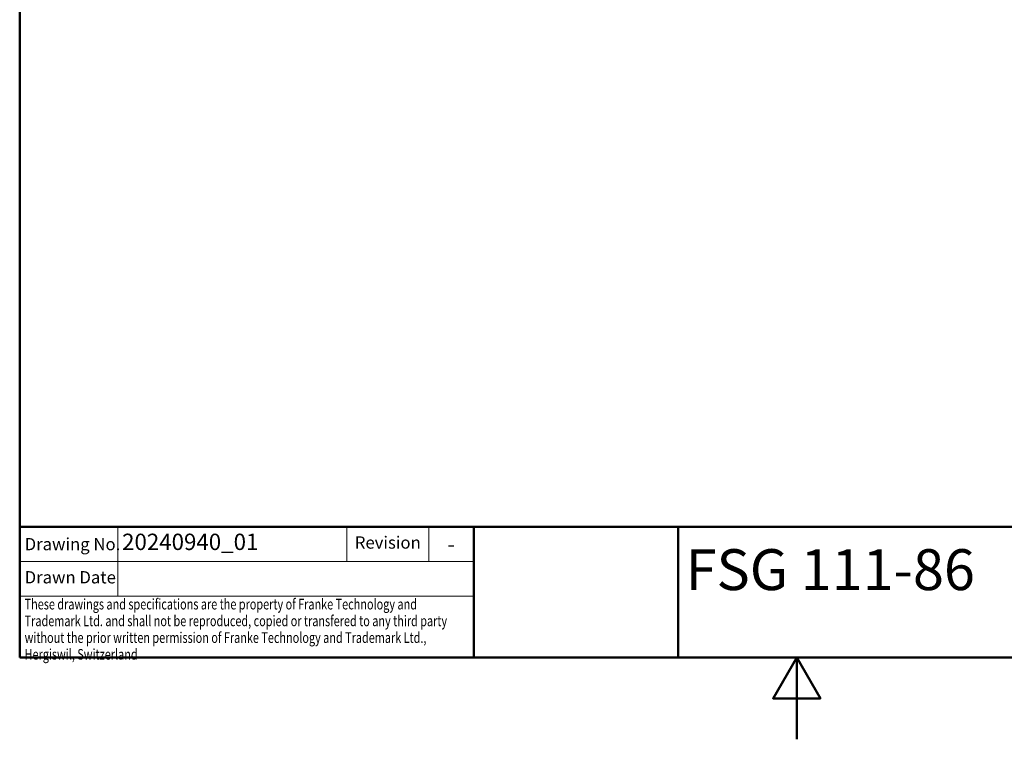
# Model space of a CAD drawing. Units: millimetres. Extents: x -1741 to 2100, y 0 to 2970.
# Drawn here: x 100 to 1304, y 0 to 880 of the extents above; entities that cross this region are included whole.
import ezdxf
from ezdxf.enums import TextEntityAlignment as Align

# ---------------------------------------------------------------- set-up
doc = ezdxf.new("R2010")
doc.units = ezdxf.units.MM
doc.header["$LTSCALE"] = 10
for name, color, linetype, lineweight in [('Sketch Geometry(DIN)', 7, 'Continuous', 50), ('Sketch Geometry(ISO)', 7, 'Continuous', 50), ('Symbole(DIN)', 7, 'Continuous', 25)]:
    doc.layers.add(name, color=color, linetype=linetype, lineweight=lineweight)
doc.styles.add('Text Style20', font='arial.ttf')
doc.styles.add('Text Style40', font='arial.ttf')
doc.styles.add('Text Style9', font='arial.ttf')
doc.styles.add('Text__1.3mm', font='arial.ttf', dxfattribs={"width": 0.9})
doc.styles.add('Text__1.5mm', font='arial.ttf', dxfattribs={"width": 0.9})
doc.styles.add('Text__5.0mm', font='arial.ttf', dxfattribs={"width": 0.9})

# ---------------------------------------------------------------- blocks, each defined once
blk = doc.blocks.new('Title Blocks FKT-Marketing')
at = {"layer": 'Sketch Geometry(DIN)', "color": 7, "linetype": 'Continuous', "lineweight": 50}
for p, q in [((97.45, 118.35), (287.45, 118.35)), ((97.45, 118.35), (97.45, 102.35)), ((152.95, 118.35), (152.95, 102.35)), ((177.95, 102.35), (177.95, 118.35)), ((97.45, 102.35), (287.45, 102.35))]:
    blk.add_line(p, q, dxfattribs=at)
at = {"layer": 'Sketch Geometry(DIN)', "color": 7, "linetype": 'Continuous', "lineweight": 18}
for p, q in [((109.45, 118.35), (109.45, 109.85)), ((137.45, 114.1), (137.45, 118.35)), ((147.45, 114.1), (147.45, 118.35)), ((97.45, 114.1), (152.95, 114.1)), ((97.45, 109.85), (152.95, 109.85))]:
    blk.add_line(p, q, dxfattribs=at)
at = {"layer": 'Symbole(DIN)', "color": 7, "style": 'Text__1.5mm'}
for s, insert, char_height, width, attachment_point in [('\\fArial|b0|i0;Drawing No.', (98.05, 116.22), 1.4986, 15.7321, 4), ('Revision', (142.45, 116.22), 1.499, 13.4705, 5), ('Drawn Date', (98.05, 111.97), 1.499, 13.6702, 4)]:
    blk.add_mtext(s, dxfattribs=dict(at, insert=insert, char_height=char_height, width=width, attachment_point=attachment_point))
at = {"layer": 'Symbole(DIN)', "color": 7, "insert": (98.05, 105.81), "char_height": 1.3, "width": 54.5435, "attachment_point": 4, "line_spacing_factor": 0.944221, "style": 'Text__1.3mm'}
blk.add_mtext('\\fArial|b0|i0;\\W0.75;These drawings and specifications are the property of Franke Technology and Trademark Ltd. and shall not be reproduced, copied or transfered to any third party without the prior written permission of Franke Technology and Trademark Ltd., Hergiswil, Switzerland', dxfattribs=at)
at = {"layer": 'Symbole(DIN)', "color": 7}
for tag, p, height, style in [('Document_Number_001', (109.96, 115.5), 2, 'Text Style40'), ('Revision_Index_1_001', (149.73, 115.22), 2, 'Text Style40'), ('Title_001', (178.87, 110.6), 5, 'Text Style20')]:
    blk.add_attdef(tag, p, '', height=height, dxfattribs=dict(at, style=style))
at = {"layer": 'Symbole(DIN)', "color": 7, "style": 'Text__5.0mm', "width": 0.9}
for tag, p in [('Sheet_number_001', (275.02, 105.84)), ('Number_of_sheets_001', (282.44, 105.85))]:
    blk.add_attdef(tag, p, '', height=5, dxfattribs=at)
at = {"layer": 'Symbole(DIN)', "color": 7, "style": 'Text Style9'}
blk.add_attdef('Auxiliary_Remark1', text='', height=3.5, dxfattribs=at).set_placement((179.45, 105.85), align=Align.MIDDLE_LEFT)
blk = doc.blocks.new('Borders Default Border')
at = {"layer": 'Sketch Geometry(ISO)', "flags": 128}
for points in [[(10, 10), (10, 287), (200, 287), (200, 10), (10, 10)], [(105, 0), (105, 10), (102.11, 5), (107.89, 5), (105, 10)]]:
    blk.add_lwpolyline(points, dxfattribs=at)

msp = doc.modelspace()

# ---------------------------------------------------------------- block references
at = {"xscale": 10, "yscale": 10, "zscale": 10}
msp.add_blockref('Borders Default Border', (0, 0), dxfattribs=at)
ref = msp.add_blockref('Title Blocks FKT-Marketing', (-874.46, -923.48), dxfattribs=dict(xscale=10, yscale=10, zscale=10))
ref.add_attrib('Title_001', 'FSG 111-86', (914.27, 182.5), dxfattribs={"layer": 'Symbole(DIN)', "color": 7, "height": 50, "style": 'Text Style20'})
ref.add_attrib('Revision_Index_1_001', '-', (622.84, 228.75), dxfattribs={"layer": 'Symbole(DIN)', "color": 7, "height": 20, "style": 'Text Style40'})
ref.add_attrib('Document_Number_001', '20240940_01', (225.18, 231.49), dxfattribs={"layer": 'Symbole(DIN)', "color": 7, "height": 20, "style": 'Text Style40'})

doc.saveas('drawing.dxf')
